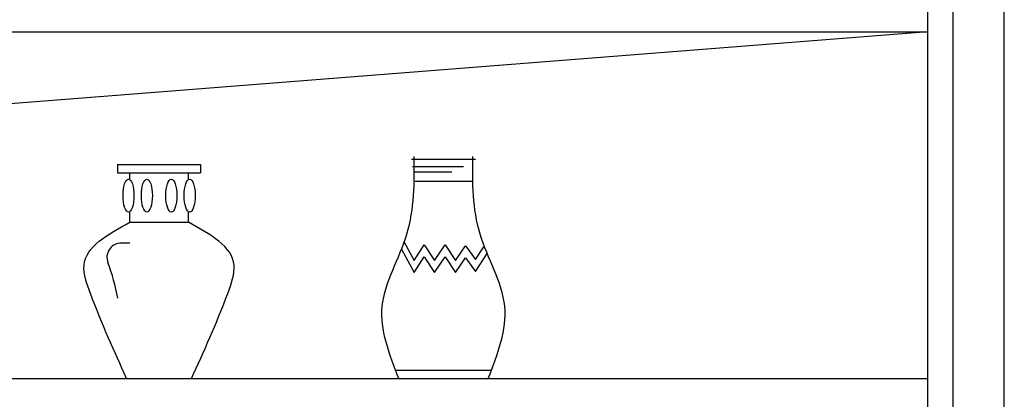
# Model space of a CAD drawing. Extents: x -693890 to -689664, y -32829 to -29203.
# Drawn here: x -692296 to -691330, y -31519 to -31146 of the extents above; entities that cross this region are included whole.
import ezdxf

# ---------------------------------------------------------------- set-up
doc = ezdxf.new("R2010")
doc.units = 0
doc.header["$LTSCALE"] = 300
doc.header["$MEASUREMENT"] = 0
doc.layers.add('10', color=2, linetype='CONTINUOUS')
doc.layers.add('8', color=8, linetype='CONTINUOUS')

msp = doc.modelspace()

# ---------------------------------------------------------------- linework, layer by layer
at = {"layer": '10', "color": 2, "linetype": 'Continuous'}
for p, q in [((-691329.85, -32363.23), (-691329.85, -29683.23)), ((-691379.85, -32363.23), (-691379.85, -30413.23)), ((-691404.85, -32363.23), (-691404.85, -30438.23)), ((-692604.85, -31158.23), (-691404.85, -31158.23)), ((-692604.85, -31498.23), (-691404.85, -31498.23))]:
    msp.add_line(p, q, dxfattribs=at)
at = {"layer": '8', "linetype": 'ByBlock'}
msp.add_line((-691404.85, -31158.23), (-692515.53, -31245.55), dxfattribs=at)
at = {"layer": '8'}
for p, q in [((-691911.24, -31283.12), (-691848.5, -31283.12)), ((-692199.51, -31288.46), (-692118.08, -31288.46)), ((-692199.51, -31288.46), (-692199.51, -31296.54)), ((-692199.51, -31296.54), (-692118.08, -31296.54)), ((-692187.51, -31303.28), (-692187.51, -31296.54)), ((-692130.08, -31303.28), (-692130.08, -31296.54)), ((-692118.08, -31288.46), (-692118.08, -31296.54)), ((-691910.34, -31290.29), (-691860.15, -31290.29)), ((-691909.44, -31295.66), (-691871.8, -31295.66)), ((-691907.65, -31304.63), (-691852.08, -31304.63)), ((-692187.51, -31345), (-692187.51, -31334.66)), ((-692130.08, -31345), (-692130.08, -31334.66)), ((-692187.51, -31345), (-692130.08, -31345)), ((-692187.51, -31365.64), (-692197.38, -31365.64)), ((-691921.05, -31371.53), (-691908.55, -31394.26)), ((-691918.41, -31364.68), (-691908.55, -31382.61)), ((-691908.55, -31382.61), (-691898.69, -31367.37)), ((-691898.69, -31367.37), (-691888.83, -31382.61)), ((-691888.83, -31382.61), (-691878.07, -31367.37)), ((-691878.07, -31367.37), (-691868.21, -31382.61)), ((-691868.21, -31382.61), (-691858.35, -31368.27)), ((-691858.35, -31368.27), (-691848.5, -31381.71)), ((-691848.5, -31381.71), (-691840.43, -31369.16)), ((-691908.55, -31394.26), (-691898.69, -31379.02)), ((-691898.69, -31379.02), (-691888.83, -31394.26)), ((-691888.83, -31394.26), (-691878.07, -31379.02)), ((-691878.07, -31379.02), (-691868.21, -31394.26)), ((-691868.21, -31394.26), (-691858.35, -31379.92)), ((-691858.35, -31379.92), (-691848.5, -31393.36)), ((-691848.5, -31393.36), (-691837.05, -31375.56)), ((-691927.37, -31490.17), (-691832.36, -31490.17))]:
    msp.add_line(p, q, dxfattribs=at)
for centre, radius, start, end in [((-692195.98, -31379.54), 13.97, 95.75307, 200.72806), ((-692405.07, -31458.66), 209.58, 10.77421, 20.72806)]:
    msp.add_arc(centre, radius, start, end, dxfattribs=at)
for centre in [(-692188.8, -31318.97), (-692170.8, -31318.97), (-692146.8, -31318.97), (-692128.8, -31318.97)]:
    msp.add_ellipse(centre, major_axis=(0, 16.15), ratio=0.333333, dxfattribs=at)
for points in [[(-691923.79, -31498.23), (-691939.92, -31427.42), (-691915.72, -31356.61), (-691908.55, -31280.43)], [(-691835.95, -31498.23), (-691819.81, -31427.42), (-691844.01, -31356.61), (-691851.18, -31280.43)], [(-692190.67, -31498.23), (-692226.1, -31415), (-692232.38, -31387.18), (-692187.51, -31345)], [(-692126.92, -31498.23), (-692091.49, -31415), (-692085.21, -31387.18), (-692130.08, -31345)]]:
    msp.add_spline(points, degree=3, dxfattribs=at)

doc.saveas('drawing.dxf')
